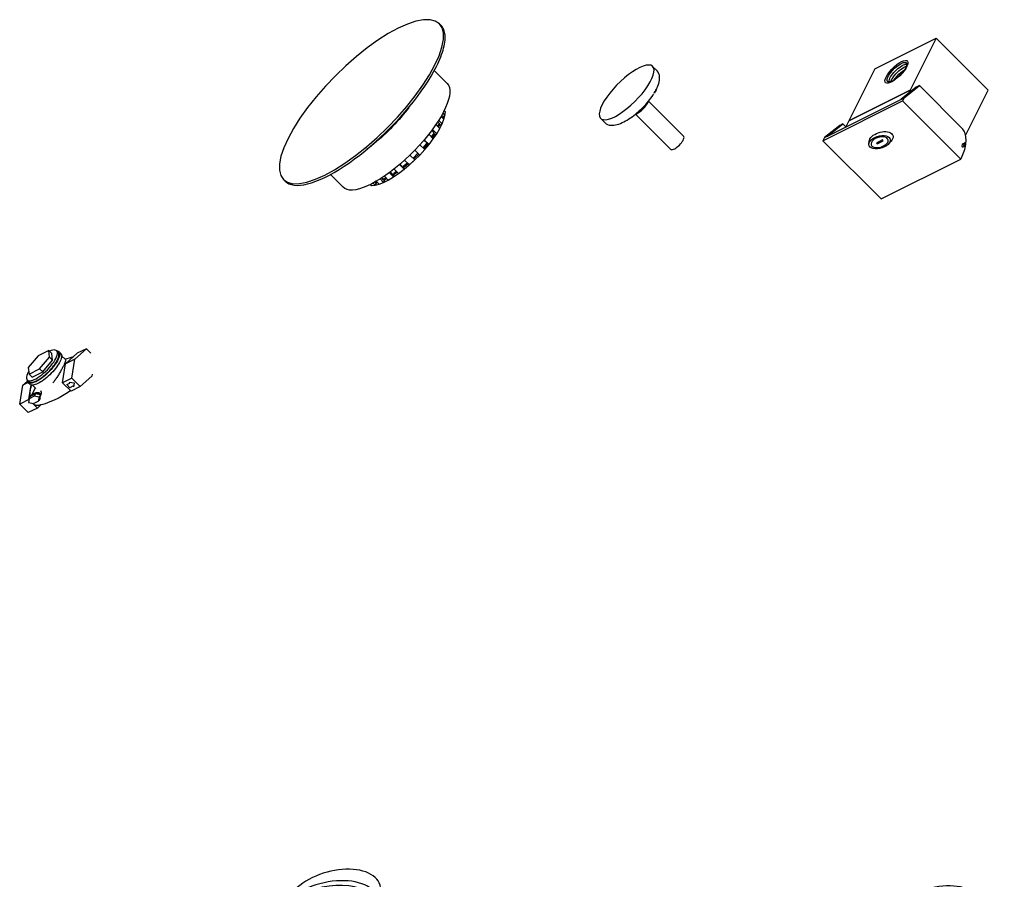
# Model space of a CAD drawing. Extents: x -32.4 to 31.2, y 6.6 to 70.9.
# Drawn here: x -31.7 to -4.9, y 47.5 to 70.9 of the extents above; entities that cross this region are included whole.
import ezdxf

# ---------------------------------------------------------------- set-up
doc = ezdxf.new("R2010")
doc.units = 0
doc.header["$MEASUREMENT"] = 0
doc.layers.get('0').update_dxf_attribs({"linetype": 'CONTINUOUS'})
for name, color, linetype in [('720CVR', 6, 'CONTINUOUS'), ('AMD', 3, 'CONTINUOUS'), ('PV-1859', 7, 'CONTINUOUS'), ('PV-432', 7, 'CONTINUOUS'), ('PV-EDD', 7, 'CONTINUOUS')]:
    doc.layers.add(name, color=color, linetype=linetype)

# ---------------------------------------------------------------- blocks, each defined once
blk = doc.blocks.new('EMERSTN')
at = {"layer": 'PV-1859', "color": 0}
for p, q in [((-1.25, 3, 4.25), (0.417, 3.833, 3.417)), ((0.417, 3.833, 3.417), (-0.292, 2.417, 2.708)), ((1.833, 2.417, 0.583), (0.417, 3.833, 3.417)), ((-1.25, 3, 4.25), (-1.958, 1.583, 3.542)), ((-0.874, 2.638, 3.512), (-0.846, 2.741, 3.587)), ((-0.817, 2.649, 3.466), (-0.798, 2.696, 3.494)), ((-1.958, 1.583, 3.542), (-0.292, 2.417, 2.708)), ((-0.292, 2.417, 2.708), (-1.958, 1.583, 3.542)), ((-0.777, 2.666, 3.443), (-0.774, 2.674, 3.447)), ((-0.125, 2.5, 2.625), (-0.542, 2.167, 2.708)), ((-0.458, 2.208, 2.667), (-0.042, 2.542, 2.583)), ((-0.333, 2.333, 2.667), (-0.292, 2.417, 2.708)), ((-0.292, 2.417, 2.708), (-0.264, 2.389, 2.653)), ((-0.264, 2.389, 2.653), (-0.292, 2.417, 2.708)), ((-0.042, 2.542, 2.583), (-0.125, 2.5, 2.625)), ((1.125, 1.375, 0.25), (-0.042, 2.542, 2.583)), ((1.216, 1.183, -0.034), (1.833, 2.417, 0.583)), ((-2.542, 1.167, 3.708), (-0.542, 2.167, 2.708)), ((-0.542, 2.167, 2.708), (-0.458, 2.208, 2.667)), ((-0.458, 2.208, 2.667), (-0.5, 2.125, 2.625)), ((-2.667, 1.042, 3.708), (-0.5, 2.125, 2.625)), ((-0.5, 2.125, 2.625), (1.083, 0.542, -0.542)), ((-2.208, 1.458, 3.667), (-2.625, 1.125, 3.75)), ((-2.542, 1.167, 3.708), (-2.125, 1.5, 3.625)), ((-2.125, 1.5, 3.625), (-2.208, 1.458, 3.667)), ((-2.042, 1.417, 3.458), (-2.125, 1.5, 3.625)), ((-1.958, 1.583, 3.542), (-2.042, 1.417, 3.458)), ((-2.625, 1.125, 3.75), (-2.667, 1.042, 3.708)), ((-2.625, 1.125, 3.75), (-2.542, 1.167, 3.708)), ((-1.083, -0.542, 0.542), (-2.667, 1.042, 3.708)), ((-1.416, 0.951, 2.366), (-1.409, 1.028, 2.437)), ((-1.047, 1.062, 2.108), (-1.213, 0.978, 2.192)), ((-1.213, 0.978, 2.192), (-1.193, 0.958, 2.152)), ((-1.193, 0.958, 2.152), (-1.027, 1.042, 2.068)), ((-1.173, 0.998, 2.172), (-1.193, 0.958, 2.152)), ((-1.027, 1.042, 2.068), (-1.047, 1.062, 2.108)), ((-0.884, 0.951, 1.834), (-0.813, 1.028, 1.841)), ((1.126, 0.877, -0.249), (1.146, 0.875, -0.271)), ((1.146, 0.959, -0.187), (1.186, 0.979, -0.207)), ((1.146, 0.875, -0.271), (1.186, 0.895, -0.291)), ((-1.083, -0.542, 0.542), (1.083, 0.542, -0.542)), ((1.083, 0.542, -0.542), (1.125, 0.625, -0.5))]:
    blk.add_line(p, q, dxfattribs=at)
at = {"layer": 'PV-1859', "color": 0, "extrusion": (-0.57735, 0.57735, -0.57735)}
for points in [[(-1.888, 4.56), (-1.945, 4.519), (-1.985, 4.472), (-2.007, 4.421), (-2.01, 4.369), (-1.992, 4.317), (-1.957, 4.269), (-1.904, 4.227), (-1.836, 4.192), (-1.757, 4.166), (-1.67, 4.151), (-1.58, 4.146), (-1.49, 4.153), (-1.404, 4.171), (-1.328, 4.2), (-1.264, 4.237), (-1.215, 4.281), (-1.183, 4.33), (-1.171, 4.382), (-1.179, 4.434), (-1.205, 4.484), (-1.25, 4.53), (-1.311, 4.569), (-1.384, 4.6), (-1.468, 4.62), (-1.557, 4.63), (-1.648, 4.629), (-1.736, 4.616), (-1.817, 4.593), (-1.888, 4.56)], [(-1.845, 4.508), (-1.897, 4.471), (-1.932, 4.427), (-1.949, 4.38), (-1.946, 4.332), (-1.925, 4.285), (-1.885, 4.243), (-1.83, 4.207), (-1.761, 4.179), (-1.684, 4.161), (-1.601, 4.154), (-1.518, 4.159), (-1.439, 4.174), (-1.368, 4.199), (-1.309, 4.233), (-1.266, 4.274), (-1.239, 4.32), (-1.232, 4.368), (-1.244, 4.415), (-1.275, 4.46), (-1.323, 4.5), (-1.385, 4.532), (-1.458, 4.554), (-1.539, 4.567), (-1.622, 4.568), (-1.704, 4.558), (-1.78, 4.538), (-1.845, 4.508)], [(-1.34, 4.394), (-1.38, 4.414), (-1.425, 4.43), (-1.474, 4.442), (-1.525, 4.45), (-1.578, 4.454), (-1.632, 4.452), (-1.684, 4.447), (-1.734, 4.436), (-1.781, 4.422), (-1.824, 4.404), (-1.861, 4.382), (-1.893, 4.357), (-1.918, 4.33), (-1.935, 4.301)], [(-1.342, 4.279), (-1.386, 4.3), (-1.434, 4.317), (-1.487, 4.33), (-1.543, 4.337), (-1.6, 4.339), (-1.657, 4.335), (-1.712, 4.326), (-1.763, 4.313), (-1.811, 4.294), (-1.852, 4.272), (-1.887, 4.246)], [(-1.395, 4.189), (-1.456, 4.208), (-1.522, 4.219), (-1.591, 4.223), (-1.659, 4.22), (-1.725, 4.208), (-1.786, 4.189)], [(0.365, 2.762), (0.358, 2.829), (0.337, 2.885), (0.304, 2.926), (0.261, 2.951), (0.208, 2.959), (0.15, 2.949), (0.088, 2.922), (0.027, 2.878), (-0.031, 2.821), (-0.084, 2.753), (-0.128, 2.677), (-0.16, 2.597), (-0.181, 2.518), (-0.188, 2.443), (-0.181, 2.376), (-0.16, 2.321), (-0.128, 2.279), (-0.084, 2.254), (-0.031, 2.246), (0.027, 2.256), (0.088, 2.284), (0.15, 2.327), (0.208, 2.384), (0.261, 2.453), (0.304, 2.528), (0.337, 2.608), (0.358, 2.687), (0.365, 2.762)], [(0.27, 2.985), (0.242, 3.017), (0.208, 3.039), (0.169, 3.051), (0.125, 3.053), (0.078, 3.045), (0.03, 3.027), (-0.02, 2.999), (-0.069, 2.962), (-0.116, 2.918), (-0.161, 2.867), (-0.201, 2.81), (-0.236, 2.749), (-0.265, 2.686), (-0.287, 2.622), (-0.302, 2.559), (-0.309, 2.498), (-0.308, 2.441), (-0.3, 2.39), (-0.283, 2.346), (-0.26, 2.309), (-0.229, 2.281), (-0.193, 2.263), (-0.152, 2.254)]]:
    blk.add_lwpolyline(points, dxfattribs=at)
at = {"layer": 'PV-1859', "color": 0, "extrusion": (0.57735, -0.57735, 0.57735)}
for points in [[(1.237, -0.612), (1.281, -0.585), (1.325, -0.554), (1.368, -0.518), (1.41, -0.48), (1.45, -0.438), (1.49, -0.393), (1.527, -0.345), (1.563, -0.295), (1.597, -0.243), (1.628, -0.189), (1.656, -0.135), (1.681, -0.079), (1.704, -0.022), (1.723, 0.034), (1.739, 0.091), (1.752, 0.146), (1.761, 0.201), (1.766, 0.255), (1.768, 0.306)], [(-0.309, 2.73), (-0.302, 2.663), (-0.282, 2.591), (-0.249, 2.521), (-0.207, 2.456), (-0.157, 2.4), (-0.102, 2.356), (-0.047, 2.328), (0.006, 2.318), (0.052, 2.325), (0.09, 2.35), (0.117, 2.39), (0.13, 2.444), (0.13, 2.508), (0.117, 2.578), (0.09, 2.649), (0.052, 2.718), (0.006, 2.779), (-0.047, 2.829), (-0.102, 2.865), (-0.157, 2.884), (-0.207, 2.886), (-0.249, 2.87), (-0.282, 2.837), (-0.302, 2.789), (-0.309, 2.73)], [(1.489, -0.229), (1.459, -0.231), (1.429, -0.263), (1.416, -0.305)], [(1.544, -0.28), (1.531, -0.253), (1.501, -0.256), (1.471, -0.288), (1.459, -0.329), (1.471, -0.357), (1.501, -0.354), (1.531, -0.322), (1.544, -0.28)]]:
    blk.add_lwpolyline(points, dxfattribs=at)
blk = doc.blocks.new('SMKDTRE')
at = {"layer": 'PV-EDD', "color": 0}
for p, q in [((0.996, 3.246, 2.25), (0.955, 3.288, 2.333)), ((0.813, 2.016, 1.203), (1.164, 1.664, 0.5)), ((1.05, 0.85, -0.2), (1.107, 0.793, -0.314)), ((1.083, 0.927, -0.156), (1.118, 0.893, -0.225)), ((1.107, 0.793, -0.314), (1.118, 0.893, -0.225)), ((0.859, 0.544, -0.315), (0.967, 0.436, -0.53)), ((0.927, 0.542, -0.386), (0.905, 0.498, -0.408)), ((0.908, 0.621, -0.287), (0.967, 0.562, -0.406)), ((0.927, 0.542, -0.386), (0.967, 0.562, -0.406)), ((0.927, 0.542, -0.386), (0.948, 0.521, -0.427)), ((0.932, 0.659, -0.274), (1.029, 0.562, -0.468)), ((0.948, 0.521, -0.427), (1.029, 0.562, -0.468)), ((1.001, 0.766, -0.235), (1.079, 0.688, -0.391)), ((1.007, 0.76, -0.248), (1.041, 0.783, -0.259)), ((1.021, 0.803, -0.219), (1.041, 0.783, -0.259)), ((1.028, 0.739, -0.289), (1.107, 0.793, -0.314)), ((1.029, 0.562, -0.468), (1.079, 0.688, -0.391)), ((0.664, 0.28, -0.384), (0.788, 0.155, -0.633)), ((0.793, 0.295, -0.498), (0.735, 0.209, -0.526)), ((0.745, 0.385, -0.36), (0.826, 0.304, -0.522)), ((0.813, 0.274, -0.539), (0.755, 0.188, -0.567)), ((0.764, 0.41, -0.354), (0.881, 0.292, -0.589)), ((0.793, 0.295, -0.498), (0.826, 0.304, -0.522)), ((0.793, 0.295, -0.498), (0.813, 0.274, -0.539)), ((0.813, 0.274, -0.539), (0.881, 0.292, -0.589)), ((0.881, 0.292, -0.589), (0.967, 0.436, -0.53)), ((0.948, 0.521, -0.427), (0.926, 0.477, -0.449)), ((0.602, 0.029, -0.573), (0.506, -0.086, -0.592)), ((0.623, 0.009, -0.615), (0.527, -0.107, -0.634)), ((0.534, 0.12, -0.414), (0.627, 0.027, -0.601)), ((0.544, 0.132, -0.413), (0.673, 0.003, -0.67)), ((0.602, 0.029, -0.573), (0.627, 0.027, -0.601)), ((0.602, 0.029, -0.573), (0.623, 0.009, -0.615)), ((0.623, 0.009, -0.615), (0.673, 0.003, -0.67)), ((0.673, 0.003, -0.67), (0.788, 0.155, -0.633)), ((0.37, -0.237, -0.607), (0.237, -0.37, -0.607)), ((0.391, -0.258, -0.648), (0.258, -0.391, -0.648)), ((0.286, -0.153, -0.439), (0.419, -0.286, -0.706)), ((0.419, -0.286, -0.706), (0.556, -0.137, -0.693)), ((0.424, -0.004, -0.428), (0.556, -0.137, -0.693)), ((-0.121, -0.533, -0.412), (-0.027, -0.627, -0.601)), ((0.086, -0.506, -0.592), (-0.029, -0.602, -0.573)), ((0.107, -0.527, -0.634), (-0.009, -0.623, -0.615)), ((0.005, -0.425, -0.43), (0.137, -0.556, -0.693)), ((0.137, -0.556, -0.693), (0.286, -0.419, -0.706)), ((0.152, -0.285, -0.437), (0.286, -0.419, -0.706)), ((-0.411, -0.763, -0.352), (-0.292, -0.881, -0.589)), ((-0.385, -0.744, -0.359), (-0.304, -0.826, -0.522)), ((-0.304, -0.826, -0.522), (-0.295, -0.793, -0.498)), ((-0.209, -0.735, -0.526), (-0.295, -0.793, -0.498)), ((-0.274, -0.813, -0.539), (-0.295, -0.793, -0.498)), ((-0.278, -0.666, -0.388), (-0.155, -0.788, -0.633)), ((-0.188, -0.755, -0.567), (-0.274, -0.813, -0.539)), ((-0.155, -0.788, -0.633), (-0.003, -0.673, -0.67)), ((-0.133, -0.543, -0.411), (-0.003, -0.673, -0.67)), ((-0.027, -0.627, -0.601), (-0.029, -0.602, -0.573)), ((-0.009, -0.623, -0.615), (-0.029, -0.602, -0.573)), ((-0.003, -0.673, -0.67), (-0.009, -0.623, -0.615)), ((-3.246, -0.996, 2.25), (-3.288, -0.955, 2.333)), ((-2.017, -0.811, 1.206), (-1.664, -1.164, 0.5)), ((-0.851, -1.049, -0.198), (-0.793, -1.107, -0.314)), ((-0.803, -1.021, -0.217), (-0.783, -1.041, -0.259)), ((-0.793, -1.107, -0.314), (-0.739, -1.028, -0.289)), ((-0.783, -1.041, -0.259), (-0.76, -1.007, -0.248)), ((-0.76, -1.007, -0.248), (-0.688, -1.079, -0.391)), ((-0.688, -1.079, -0.391), (-0.562, -1.029, -0.468)), ((-0.658, -0.933, -0.274), (-0.562, -1.029, -0.468)), ((-0.62, -0.909, -0.289), (-0.562, -0.967, -0.406)), ((-0.562, -0.967, -0.406), (-0.542, -0.927, -0.386)), ((-0.562, -1.029, -0.468), (-0.521, -0.948, -0.427)), ((-0.543, -0.86, -0.317), (-0.436, -0.967, -0.53)), ((-0.498, -0.905, -0.408), (-0.542, -0.927, -0.386)), ((-0.521, -0.948, -0.427), (-0.542, -0.927, -0.386)), ((-0.477, -0.926, -0.449), (-0.521, -0.948, -0.427)), ((-0.436, -0.967, -0.53), (-0.292, -0.881, -0.589)), ((-0.292, -0.881, -0.589), (-0.274, -0.813, -0.539)), ((-0.927, -1.084, -0.157), (-0.893, -1.118, -0.225)), ((-0.893, -1.118, -0.225), (-0.793, -1.107, -0.314))]:
    blk.add_line(p, q, dxfattribs=at)
at = {"layer": 'PV-EDD', "color": 0, "extrusion": (0.57735, -0.57735, 0.57735)}
for points in [[(2.121, 4.082), (1.826, 4.232), (1.5, 4.358), (1.148, 4.458), (0.776, 4.531), (0.392, 4.575), (0, 4.59), (-0.392, 4.575), (-0.776, 4.531), (-1.148, 4.458), (-1.5, 4.358), (-1.826, 4.232), (-2.121, 4.082), (-2.38, 3.912), (-2.598, 3.724), (-2.772, 3.521), (-2.898, 3.306), (-2.974, 3.084), (-3, 2.858), (-2.974, 2.632), (-2.898, 2.409), (-2.772, 2.195), (-2.598, 1.992), (-2.38, 1.803), (-2.121, 1.633), (-1.826, 1.484), (-1.5, 1.358), (-1.148, 1.258), (-0.776, 1.185), (-0.392, 1.141), (0, 1.126), (0.392, 1.141), (0.776, 1.185), (1.148, 1.258), (1.5, 1.358), (1.826, 1.484), (2.121, 1.633), (2.38, 1.803), (2.598, 1.992), (2.772, 2.195), (2.898, 2.409), (2.974, 2.632), (3, 2.858), (2.974, 3.084), (2.898, 3.306), (2.772, 3.521), (2.598, 3.724), (2.38, 3.912), (2.121, 4.082)], [(2.121, 1.531), (2.193, 1.573), (2.261, 1.617), (2.327, 1.663), (2.39, 1.709), (2.451, 1.757), (2.509, 1.806), (2.563, 1.856), (2.615, 1.907), (2.664, 1.959), (2.709, 2.012), (2.752, 2.066), (2.791, 2.12), (2.827, 2.176), (2.859, 2.232), (2.889, 2.288), (2.915, 2.346), (2.937, 2.403), (2.956, 2.461), (2.972, 2.52), (2.984, 2.579), (2.993, 2.637), (2.998, 2.697), (3, 2.756)], [(-3, 2.756), (-2.994, 2.645), (-2.976, 2.536), (-2.945, 2.427), (-2.903, 2.319), (-2.849, 2.213), (-2.784, 2.11), (-2.707, 2.009), (-2.619, 1.911), (-2.521, 1.816), (-2.412, 1.726), (-2.294, 1.639), (-2.166, 1.557), (-2.029, 1.48), (-1.885, 1.408), (-1.732, 1.342), (-1.573, 1.281), (-1.407, 1.226), (-1.236, 1.177), (-1.059, 1.135), (-0.878, 1.1), (-0.694, 1.071), (-0.507, 1.049), (-0.318, 1.033), (-0.127, 1.025), (0.064, 1.024), (0.254, 1.03), (0.444, 1.043), (0.632, 1.063), (0.817, 1.089), (0.999, 1.123), (1.177, 1.163), (1.351, 1.209), (1.518, 1.262), (1.68, 1.321), (1.835, 1.385), (1.982, 1.455), (2.121, 1.531)]]:
    blk.add_lwpolyline(points, dxfattribs=at)
at = {"layer": 'PV-EDD', "color": 0, "extrusion": (-0.57735, 0.57735, -0.57735)}
for points in [[(-2, 0.612), (-1.992, 0.509), (-1.968, 0.406), (-1.928, 0.305), (-1.872, 0.207), (-1.802, 0.111), (-1.717, 0.02), (-1.618, -0.066), (-1.506, -0.147), (-1.382, -0.222), (-1.247, -0.29), (-1.102, -0.351), (-0.948, -0.404), (-0.786, -0.449), (-0.618, -0.486), (-0.445, -0.513), (-0.268, -0.532), (-0.09, -0.541), (0.09, -0.541), (0.268, -0.532), (0.445, -0.513), (0.618, -0.486), (0.786, -0.449), (0.948, -0.404), (1.102, -0.351), (1.247, -0.29), (1.382, -0.222), (1.506, -0.147), (1.618, -0.066), (1.717, 0.02), (1.802, 0.111), (1.872, 0.207), (1.928, 0.305), (1.968, 0.406), (1.992, 0.509), (2, 0.612)], [(-0.802, 1.086), (-0.721, 1.066), (-0.638, 1.049), (-0.554, 1.034), (-0.469, 1.021), (-0.383, 1.01), (-0.296, 1.001), (-0.209, 0.995), (-0.121, 0.991), (-0.033, 0.989), (0.055, 0.989), (0.143, 0.992), (0.23, 0.996), (0.318, 1.003), (0.404, 1.012), (0.49, 1.024), (0.575, 1.037), (0.659, 1.053), (0.741, 1.071), (0.822, 1.091)]]:
    blk.add_lwpolyline(points, dxfattribs=at)
blk = doc.blocks.new('THERMDTR')
at = {"layer": 'PV-432', "color": 0}
for p, q in [((-0.543, 1.957, 2.5), (-0.668, 2.082, 2.75)), ((-0.576, 1.445, 2.02), (-0.605, 1.393, 1.997)), ((0.177, 0.177), (-0.78, 1.133, 1.913)), ((-0.654, 1.31, 1.964), (-0.65, 1.315, 1.966)), ((-0.65, 1.315, 1.966), (-0.65, 1.315, 1.966)), ((-0.637, 1.338, 1.975), (-0.642, 1.33, 1.972)), ((-0.637, 1.338, 1.975), (-0.642, 1.33, 1.972)), ((-1.957, 0.543, 2.5), (-2.082, 0.668, 2.75)), ((-0.177, -0.177), (-1.133, 0.779, 1.912))]:
    blk.add_line(p, q, dxfattribs=at)
at = {"layer": 'PV-432', "color": 0, "extrusion": (0.57735, -0.57735, 0.57735)}
for points in [[(-0.707, 3.776), (-0.803, 3.713), (-0.881, 3.641), (-0.94, 3.564), (-0.98, 3.483), (-0.998, 3.4), (-0.996, 3.315), (-0.972, 3.232), (-0.927, 3.152), (-0.863, 3.076), (-0.78, 3.007), (-0.681, 2.945), (-0.567, 2.892), (-0.441, 2.85), (-0.306, 2.818), (-0.164, 2.798), (-0.018, 2.791), (0.128, 2.795), (0.271, 2.812), (0.408, 2.841), (0.536, 2.881), (0.654, 2.931), (0.757, 2.991), (0.844, 3.058), (0.913, 3.133), (0.963, 3.212), (0.992, 3.294), (1, 3.379), (0.987, 3.463), (0.952, 3.544), (0.898, 3.623), (0.824, 3.695), (0.732, 3.761), (0.626, 3.818), (0.505, 3.866), (0.374, 3.903), (0.235, 3.929), (0.091, 3.943), (-0.055, 3.945), (-0.2, 3.934), (-0.34, 3.911), (-0.473, 3.877), (-0.597, 3.831), (-0.707, 3.776)], [(0.701, 2.528), (0.746, 2.562), (0.789, 2.6), (0.83, 2.641), (0.869, 2.687), (0.904, 2.737), (0.935, 2.792), (0.961, 2.851), (0.981, 2.913), (0.995, 2.989), (1, 3.066)], [(0.519, 2.43), (0.56, 2.448), (0.6, 2.467), (0.638, 2.487), (0.673, 2.509), (0.707, 2.532)], [(-1, 3.066), (-0.997, 2.999), (-0.986, 2.933), (-0.968, 2.869), (-0.943, 2.809), (-0.914, 2.754), (-0.88, 2.702), (-0.842, 2.655), (-0.802, 2.612), (-0.759, 2.573), (-0.715, 2.538), (-0.668, 2.506), (-0.62, 2.477), (-0.571, 2.451), (-0.521, 2.428), (-0.469, 2.407), (-0.417, 2.389), (-0.363, 2.373), (-0.309, 2.36), (-0.255, 2.349), (-0.199, 2.34), (-0.144, 2.333), (-0.088, 2.329), (-0.032, 2.326), (0.025, 2.326), (0.081, 2.328), (0.137, 2.332), (0.193, 2.339), (0.248, 2.347), (0.303, 2.358), (0.357, 2.371), (0.411, 2.387), (0.465, 2.405)], [(-0.26, 2.35), (-0.235, 2.331), (-0.206, 2.314), (-0.173, 2.3), (-0.138, 2.288), (-0.1, 2.279), (-0.06, 2.273), (-0.02, 2.27), (0.021, 2.27), (0.062, 2.273), (0.102, 2.279), (0.14, 2.288), (0.175, 2.3), (0.207, 2.315), (0.236, 2.332), (0.261, 2.351)], [(-0.25, 0), (-0.246, -0.025), (-0.235, -0.049), (-0.217, -0.072), (-0.192, -0.093), (-0.161, -0.111), (-0.125, -0.125), (-0.086, -0.136), (-0.043, -0.142), (0, -0.144), (0.043, -0.142), (0.086, -0.136), (0.125, -0.125), (0.161, -0.111), (0.192, -0.093), (0.217, -0.072), (0.235, -0.049), (0.246, -0.025), (0.25, 0)]]:
    blk.add_lwpolyline(points, dxfattribs=at)
at = {"layer": 'PV-432', "color": 0, "extrusion": (-0.57735, 0.57735, -0.57735)}
blk.add_lwpolyline([(-0.624, 2.48), (-0.616, 2.469), (-0.607, 2.459), (-0.596, 2.451), (-0.584, 2.444), (-0.571, 2.438), (-0.557, 2.434), (-0.543, 2.431), (-0.514, 2.428)], dxfattribs=at)
blk = doc.blocks.new('PRSGAUGE')
at = {"extrusion": (0, 0.816497, 0.57735)}
for p, q in [((-1.426, 1.45), (-1.559, 1.373)), ((-1.023, 0.853), (-1.033, 0.847)), ((-0.504, -0.147), (-0.515, -0.153)), ((-0.484, -0.207), (-0.506, -0.22)), ((-0.307, -0.106), (-0.413, -0.193)), ((-0.381, -0.242), (-0.273, -0.158)), ((-0.371, -0.235), (-0.381, -0.242)), ((-0.371, -0.235), (-0.263, -0.152)), ((-0.297, -0.099), (-0.307, -0.106)), ((-0.282, -0.125), (-0.307, -0.106)), ((-0.271, -0.119), (-0.297, -0.099)), ((-0.271, -0.119), (-0.282, -0.125)), ((-0.273, -0.158), (-0.282, -0.125)), ((-0.263, -0.152), (-0.273, -0.158)), ((-0.263, -0.152), (-0.271, -0.119)), ((-0.523, -0.283), (-1.143, -0.793)), ((-1.126, -0.818), (-0.679, -0.472)), ((-1.116, -0.812), (-0.681, -0.476)), ((-0.606, -0.427), (-0.672, -0.465)), ((-0.665, -0.461), (-0.493, -0.328)), ((-0.654, -0.455), (-0.492, -0.329)), ((-0.543, -0.535), (-0.61, -0.574)), ((-0.421, -0.315), (-0.443, -0.328)), ((-0.379, -0.363), (-0.39, -0.37)), ((-0.252, -0.631), (-0.319, -0.669)), ((-0.19, -0.739), (-0.256, -0.778)), ((-0.243, -0.628), (-0.252, -0.631)), ((-1.116, -0.813), (-1.127, -0.819)), ((-1.116, -0.812), (-1.126, -0.818)), ((-1.117, -0.813), (-1.116, -0.812)), ((0.142, -1.284), (0.131, -1.29)), ((0.131, -1.29), (0.16, -1.346)), ((0.142, -1.284), (0.196, -1.258)), ((0.142, -1.284), (0.142, -1.285)), ((0.227, -1.312), (0.217, -1.318)), ((-0.619, -1.965), (-0.619, -1.905)), ((-0.619, -1.965), (-0.221, -2.194)), ((-0.221, -2.09), (-0.221, -2.194)), ((-0.221, -2.194), (-0.088, -2.118)), ((-0.167, -2.164), (-0.031, -2.121)), ((-0.033, -2.214), (0.042, -2.129)), ((-0.032, -2.168), (0.019, -2.126)), ((0.542, -1.96), (0.41, -2.037))]:
    blk.add_line(p, q, dxfattribs=at)
for points in [[(-0.575, -1.939), (-0.396, -2.029), (-0.221, -2.091), (-0.052, -2.123), (0.109, -2.127), (0.258, -2.101), (0.394, -2.046), (0.514, -1.962), (0.616, -1.852), (0.698, -1.717), (0.76, -1.56), (0.8, -1.382), (0.817, -1.187), (0.811, -0.977), (0.783, -0.758), (0.732, -0.531), (0.66, -0.301), (0.567, -0.071), (0.456, 0.154), (0.328, 0.371), (0.185, 0.577), (0.03, 0.768), (-0.136, 0.941), (-0.308, 1.093), (-0.485, 1.221), (-0.664, 1.324), (-0.841, 1.4), (-1.013, 1.447), (-1.179, 1.465), (-1.334, 1.454), (-1.477, 1.413), (-1.605, 1.344), (-1.716, 1.247), (-1.809, 1.124), (-1.881, 0.978), (-1.932, 0.81), (-1.96, 0.623), (-1.966, 0.42), (-1.949, 0.205), (-1.909, -0.019), (-1.848, -0.247), (-1.765, -0.478), (-1.663, -0.706), (-1.543, -0.927), (-1.407, -1.139), (-1.258, -1.338), (-1.097, -1.52), (-0.928, -1.683), (-0.753, -1.823), (-0.575, -1.939)], [(-0.575, -1.837), (-0.404, -1.923), (-0.237, -1.981), (-0.076, -2.011), (0.077, -2.012), (0.219, -1.984), (0.347, -1.928), (0.46, -1.845), (0.555, -1.736), (0.63, -1.603), (0.685, -1.448), (0.718, -1.274), (0.729, -1.084), (0.718, -0.881), (0.685, -0.669), (0.63, -0.451), (0.555, -0.231), (0.46, -0.012), (0.347, 0.201), (0.219, 0.404), (0.077, 0.596), (-0.076, 0.771), (-0.237, 0.928), (-0.404, 1.063), (-0.575, 1.174), (-0.745, 1.259), (-0.912, 1.317), (-1.073, 1.347), (-1.226, 1.348), (-1.368, 1.321), (-1.496, 1.265), (-1.609, 1.182), (-1.704, 1.073), (-1.779, 0.94), (-1.834, 0.785), (-1.867, 0.611), (-1.878, 0.421), (-1.867, 0.218), (-1.834, 0.006), (-1.779, -0.212), (-1.704, -0.433), (-1.609, -0.651), (-1.496, -0.864), (-1.368, -1.068), (-1.226, -1.259), (-1.073, -1.435), (-0.912, -1.591), (-0.745, -1.726), (-0.575, -1.837)], [(0.542, -1.96), (0.615, -1.912), (0.681, -1.853), (0.741, -1.786), (0.794, -1.709), (0.839, -1.624), (0.877, -1.531), (0.907, -1.43), (0.93, -1.323), (0.944, -1.209), (0.95, -1.09), (0.948, -0.965), (0.938, -0.837), (0.919, -0.705), (0.893, -0.57), (0.859, -0.434), (0.817, -0.297), (0.768, -0.159), (0.712, -0.022), (0.649, 0.114), (0.579, 0.247), (0.504, 0.378), (0.423, 0.505), (0.337, 0.627), (0.246, 0.745), (0.152, 0.856), (0.054, 0.961), (-0.047, 1.059), (-0.151, 1.149), (-0.256, 1.23), (-0.362, 1.304), (-0.469, 1.367), (-0.575, 1.422), (-0.681, 1.466), (-0.785, 1.501), (-0.887, 1.525), (-0.987, 1.539), (-1.083, 1.542), (-1.176, 1.535), (-1.265, 1.517), (-1.348, 1.488), (-1.426, 1.45)], [(0.891, -1.506), (0.956, -1.459), (1.016, -1.402), (1.069, -1.337), (1.116, -1.262), (1.155, -1.18), (1.187, -1.09), (1.211, -0.994), (1.227, -0.891), (1.236, -0.782), (1.237, -0.668), (1.23, -0.55), (1.215, -0.429), (1.192, -0.304), (1.162, -0.178), (1.124, -0.051), (1.079, 0.077), (1.027, 0.204), (0.969, 0.33), (0.904, 0.454), (0.834, 0.575), (0.758, 0.692), (0.677, 0.805), (0.592, 0.912), (0.504, 1.014), (0.412, 1.11), (0.317, 1.198), (0.221, 1.278), (0.123, 1.351), (0.024, 1.415), (-0.075, 1.469), (-0.173, 1.515), (-0.27, 1.55), (-0.366, 1.576), (-0.459, 1.592), (-0.549, 1.598), (-0.636, 1.593), (-0.719, 1.578), (-0.797, 1.553), (-0.87, 1.518)], [(-1.474, 1.278), (-1.505, 1.259), (-1.535, 1.238), (-1.564, 1.215), (-1.591, 1.19), (-1.618, 1.164), (-1.643, 1.136), (-1.666, 1.106), (-1.689, 1.075), (-1.71, 1.042), (-1.73, 1.007), (-1.748, 0.971), (-1.765, 0.934), (-1.781, 0.894), (-1.795, 0.854), (-1.808, 0.812), (-1.819, 0.769), (-1.829, 0.724), (-1.837, 0.679), (-1.844, 0.632), (-1.849, 0.584), (-1.853, 0.535), (-1.855, 0.485), (-1.856, 0.434)], [(-0.73, 1.255), (-0.785, 1.271), (-0.839, 1.284), (-0.893, 1.293), (-0.945, 1.299), (-0.996, 1.301), (-1.047, 1.3), (-1.096, 1.296), (-1.143, 1.288), (-1.19, 1.277), (-1.234, 1.262), (-1.277, 1.245), (-1.318, 1.224), (-1.358, 1.199), (-1.395, 1.172), (-1.43, 1.141), (-1.464, 1.108), (-1.495, 1.071), (-1.523, 1.031), (-1.55, 0.989), (-1.574, 0.944), (-1.596, 0.896), (-1.615, 0.846), (-1.632, 0.793), (-1.647, 0.739), (-1.658, 0.681), (-1.668, 0.622), (-1.674, 0.561), (-1.678, 0.498), (-1.679, 0.434)], [(-1.277, 1.247), (-1.305, 1.228), (-1.333, 1.207), (-1.359, 1.184), (-1.384, 1.16), (-1.408, 1.133), (-1.431, 1.106), (-1.453, 1.076), (-1.473, 1.045), (-1.492, 1.013), (-1.51, 0.979), (-1.526, 0.944), (-1.541, 0.907), (-1.554, 0.869), (-1.567, 0.829), (-1.578, 0.789), (-1.587, 0.747), (-1.595, 0.703), (-1.601, 0.659), (-1.607, 0.614), (-1.61, 0.568), (-1.612, 0.52), (-1.613, 0.472)], [(0.16, -1.346), (0.236, -1.306), (0.303, -1.252), (0.36, -1.184), (0.406, -1.102), (0.441, -1.008), (0.464, -0.903), (0.475, -0.788), (0.473, -0.666), (0.459, -0.538), (0.432, -0.406), (0.394, -0.271), (0.344, -0.136), (0.284, -0.002), (0.214, 0.129), (0.136, 0.254), (0.049, 0.373), (-0.043, 0.483), (-0.141, 0.583), (-0.243, 0.671), (-0.347, 0.747), (-0.452, 0.809), (-0.556, 0.856), (-0.658, 0.887), (-0.757, 0.903), (-0.85, 0.903), (-0.938, 0.887), (-1.018, 0.855), (-1.089, 0.808), (-1.151, 0.746), (-1.203, 0.67), (-1.243, 0.582), (-1.272, 0.482), (-1.288, 0.372), (-1.292, 0.253), (-1.284, 0.127), (-1.263, -0.003), (-1.23, -0.137), (-1.186, -0.273), (-1.131, -0.407), (-1.065, -0.54), (-0.99, -0.668)], [(0.131, -1.29), (0.205, -1.252), (0.27, -1.198), (0.325, -1.131), (0.369, -1.05), (0.402, -0.957), (0.423, -0.854), (0.431, -0.741), (0.427, -0.621), (0.411, -0.495), (0.382, -0.366), (0.342, -0.234), (0.291, -0.103), (0.229, 0.027), (0.158, 0.153), (0.079, 0.272), (-0.008, 0.385), (-0.1, 0.488), (-0.197, 0.581), (-0.297, 0.661), (-0.399, 0.728), (-0.501, 0.781), (-0.601, 0.819), (-0.699, 0.842), (-0.793, 0.848), (-0.88, 0.839), (-0.961, 0.813), (-1.034, 0.772), (-1.097, 0.717), (-1.15, 0.647), (-1.192, 0.564), (-1.223, 0.469), (-1.242, 0.364), (-1.248, 0.25), (-1.242, 0.129), (-1.224, 0.002), (-1.193, -0.128), (-1.151, -0.259), (-1.098, -0.391), (-1.035, -0.52), (-0.962, -0.645)], [(0.227, -1.312), (0.281, -1.275), (0.329, -1.23), (0.371, -1.177), (0.407, -1.116), (0.437, -1.048), (0.459, -0.974), (0.475, -0.893), (0.484, -0.807), (0.486, -0.717), (0.481, -0.622), (0.468, -0.525), (0.449, -0.425), (0.423, -0.323), (0.39, -0.221), (0.351, -0.119), (0.305, -0.017), (0.255, 0.082), (0.199, 0.179), (0.138, 0.273), (0.073, 0.363), (0.004, 0.448), (-0.069, 0.528), (-0.144, 0.601), (-0.22, 0.668), (-0.299, 0.727), (-0.378, 0.779), (-0.457, 0.823), (-0.536, 0.858), (-0.614, 0.885), (-0.69, 0.902), (-0.763, 0.911), (-0.834, 0.91), (-0.901, 0.9), (-0.964, 0.881), (-1.023, 0.853)], [(-1.004, 0.791), (-1.038, 0.767), (-1.069, 0.74), (-1.098, 0.71), (-1.124, 0.676), (-1.148, 0.638), (-1.169, 0.598), (-1.188, 0.555), (-1.203, 0.509), (-1.216, 0.46), (-1.226, 0.409), (-1.233, 0.356), (-1.237, 0.3), (-1.237, 0.243), (-1.235, 0.184), (-1.23, 0.123), (-1.222, 0.061), (-1.211, -0.001), (-1.197, -0.065), (-1.18, -0.129), (-1.161, -0.194), (-1.138, -0.259), (-1.114, -0.323), (-1.086, -0.388), (-1.056, -0.451), (-1.024, -0.514), (-0.989, -0.576), (-0.953, -0.637)], [(-1.856, 0.434), (-1.854, 0.336), (-1.846, 0.236), (-1.832, 0.134), (-1.814, 0.03), (-1.791, -0.075), (-1.762, -0.182), (-1.729, -0.289), (-1.691, -0.396), (-1.648, -0.503), (-1.601, -0.609), (-1.549, -0.714), (-1.494, -0.817), (-1.434, -0.918), (-1.371, -1.017), (-1.305, -1.113), (-1.236, -1.206), (-1.164, -1.295), (-1.089, -1.381), (-1.013, -1.462), (-0.934, -1.538), (-0.854, -1.609), (-0.773, -1.676), (-0.691, -1.736), (-0.608, -1.791), (-0.525, -1.84), (-0.442, -1.883), (-0.359, -1.919), (-0.278, -1.949), (-0.197, -1.973), (-0.118, -1.989), (-0.041, -1.999), (0.035, -2.002), (0.107, -1.998), (0.178, -1.988), (0.245, -1.97), (0.309, -1.946), (0.369, -1.916)], [(-1.679, 0.434), (-1.676, 0.323), (-1.665, 0.208), (-1.647, 0.091), (-1.621, -0.028), (-1.589, -0.149), (-1.55, -0.271), (-1.505, -0.392), (-1.453, -0.513), (-1.395, -0.633), (-1.332, -0.75), (-1.263, -0.864), (-1.19, -0.975), (-1.112, -1.081), (-1.03, -1.183), (-0.945, -1.279), (-0.857, -1.369), (-0.767, -1.452), (-0.675, -1.528), (-0.581, -1.597), (-0.487, -1.658), (-0.393, -1.71), (-0.299, -1.753), (-0.206, -1.788), (-0.115, -1.814), (-0.026, -1.83), (0.061, -1.837), (0.144, -1.834), (0.224, -1.822), (0.299, -1.801), (0.37, -1.77), (0.436, -1.73), (0.497, -1.682), (0.552, -1.625), (0.6, -1.56), (0.643, -1.487), (0.678, -1.407), (0.707, -1.32), (0.729, -1.226)], [(-1.613, 0.472), (-1.61, 0.379), (-1.603, 0.283), (-1.59, 0.185), (-1.572, 0.085), (-1.549, -0.016), (-1.521, -0.118), (-1.488, -0.221), (-1.45, -0.324), (-1.408, -0.426), (-1.362, -0.527), (-1.311, -0.627), (-1.257, -0.726), (-1.199, -0.822), (-1.138, -0.916), (-1.073, -1.007), (-1.005, -1.094), (-0.935, -1.178), (-0.863, -1.258), (-0.788, -1.333), (-0.712, -1.404), (-0.635, -1.469), (-0.556, -1.529), (-0.477, -1.584), (-0.398, -1.633), (-0.318, -1.676), (-0.239, -1.713), (-0.161, -1.743), (-0.083, -1.767), (-0.007, -1.784), (0.067, -1.795), (0.14, -1.799), (0.21, -1.796), (0.277, -1.786), (0.342, -1.77), (0.404, -1.747), (0.462, -1.718)], [(-0.413, -0.193), (-0.451, -0.16), (-0.49, -0.147), (-0.521, -0.157), (-0.538, -0.187), (-0.539, -0.232), (-0.523, -0.283)], [(-0.519, -0.249), (-0.506, -0.292), (-0.475, -0.325), (-0.443, -0.328), (-0.43, -0.3), (-0.443, -0.256), (-0.475, -0.223), (-0.506, -0.22), (-0.519, -0.249)], [(-0.404, -0.185), (-0.457, -0.146), (-0.504, -0.147)], [(-0.493, -0.328), (-0.455, -0.362), (-0.417, -0.375), (-0.385, -0.366), (-0.367, -0.337), (-0.366, -0.292), (-0.381, -0.242)], [(-0.421, -0.315), (-0.408, -0.287), (-0.421, -0.243), (-0.453, -0.21), (-0.484, -0.207)], [(-0.379, -0.363), (-0.354, -0.314), (-0.371, -0.235)], [(-0.685, -0.494), (-0.672, -0.537), (-0.641, -0.57), (-0.61, -0.574), (-0.597, -0.545), (-0.61, -0.501), (-0.641, -0.468), (-0.672, -0.465), (-0.685, -0.494)], [(-0.543, -0.535), (-0.53, -0.507), (-0.543, -0.463), (-0.575, -0.43), (-0.606, -0.427)], [(-1.143, -0.793), (-1.145, -0.801), (-1.141, -0.811), (-1.133, -0.819), (-1.126, -0.818)], [(-0.331, -0.698), (-0.319, -0.742), (-0.287, -0.775), (-0.256, -0.778), (-0.243, -0.749), (-0.256, -0.705), (-0.287, -0.672), (-0.319, -0.669), (-0.331, -0.698)], [(-0.19, -0.739), (-0.177, -0.714), (-0.186, -0.674), (-0.212, -0.64), (-0.243, -0.628)], [(-0.486, -2.042), (-0.487, -2.069), (-0.48, -2.096), (-0.465, -2.121), (-0.442, -2.145), (-0.413, -2.166), (-0.377, -2.184), (-0.337, -2.198), (-0.293, -2.207), (-0.247, -2.212), (-0.2, -2.213), (-0.153, -2.208), (-0.109, -2.199), (-0.068, -2.185), (-0.032, -2.168)], [(-0.484, -2.085), (-0.486, -2.113), (-0.48, -2.14), (-0.466, -2.166), (-0.443, -2.19), (-0.414, -2.211), (-0.379, -2.229), (-0.339, -2.243), (-0.295, -2.253), (-0.249, -2.259), (-0.201, -2.259), (-0.155, -2.255), (-0.11, -2.245), (-0.069, -2.232), (-0.033, -2.214)], [(-0.483, -2.133), (-0.485, -2.16), (-0.479, -2.187), (-0.464, -2.212), (-0.442, -2.236), (-0.413, -2.258), (-0.378, -2.276), (-0.338, -2.29), (-0.295, -2.3), (-0.249, -2.305), (-0.202, -2.305), (-0.155, -2.301), (-0.111, -2.292), (-0.07, -2.278), (-0.034, -2.261)], [(-0.484, -2.043), (-0.464, -2.078), (-0.431, -2.108), (-0.387, -2.134), (-0.334, -2.152), (-0.275, -2.164)], [(-0.034, -2.261), (0.03, -2.2), (0.04, -2.129)], [(-0.481, -2.18), (-0.483, -2.207), (-0.477, -2.233), (-0.463, -2.259), (-0.441, -2.283), (-0.412, -2.304), (-0.377, -2.322), (-0.338, -2.336), (-0.294, -2.346), (-0.248, -2.351), (-0.202, -2.351), (-0.156, -2.347), (-0.112, -2.338), (-0.071, -2.325), (-0.035, -2.307)], [(-0.479, -2.227), (-0.482, -2.254), (-0.476, -2.28), (-0.462, -2.306), (-0.44, -2.329), (-0.411, -2.35), (-0.377, -2.368), (-0.337, -2.382), (-0.294, -2.392), (-0.248, -2.397), (-0.202, -2.398), (-0.156, -2.393), (-0.112, -2.384), (-0.072, -2.371), (-0.036, -2.354)], [(-0.478, -2.274), (-0.48, -2.301), (-0.474, -2.327), (-0.46, -2.352), (-0.439, -2.376), (-0.41, -2.397), (-0.376, -2.415), (-0.337, -2.429), (-0.294, -2.438), (-0.248, -2.444), (-0.202, -2.444), (-0.157, -2.44), (-0.113, -2.431), (-0.073, -2.418), (-0.038, -2.4)], [(-0.476, -2.321), (-0.479, -2.347), (-0.473, -2.374), (-0.459, -2.399), (-0.438, -2.422), (-0.409, -2.443), (-0.375, -2.461), (-0.336, -2.475), (-0.293, -2.485), (-0.248, -2.49), (-0.202, -2.49), (-0.157, -2.486), (-0.114, -2.477), (-0.074, -2.464), (-0.039, -2.447)], [(-0.475, -2.368), (-0.477, -2.394), (-0.471, -2.421), (-0.458, -2.446), (-0.436, -2.469), (-0.408, -2.49), (-0.374, -2.507), (-0.335, -2.521), (-0.293, -2.531), (-0.248, -2.536), (-0.203, -2.536), (-0.157, -2.532), (-0.114, -2.523), (-0.075, -2.51), (-0.04, -2.493)], [(-0.04, -2.493), (0.022, -2.436), (0.033, -2.37)], [(-0.039, -2.447), (0.023, -2.39), (0.035, -2.323)], [(-0.038, -2.4), (0.025, -2.343), (0.036, -2.276)], [(-0.036, -2.354), (0.026, -2.296), (0.038, -2.229)], [(-0.035, -2.307), (0.027, -2.249), (0.039, -2.181)], [(-0.473, -2.415), (-0.476, -2.441), (-0.47, -2.467), (-0.456, -2.492), (-0.435, -2.516), (-0.407, -2.536), (-0.374, -2.554), (-0.335, -2.568), (-0.293, -2.577), (-0.248, -2.582), (-0.203, -2.583), (-0.158, -2.579), (-0.115, -2.57), (-0.076, -2.557), (-0.041, -2.54)], [(-0.041, -2.54), (0.02, -2.483), (0.032, -2.417)]]:
    blk.add_lwpolyline(points)

msp = doc.modelspace()

# ---------------------------------------------------------------- linework, layer by layer
for p, q in [((-30.172, 61.675, 14.131), (-29.856, 61.96, 14.1)), ((-29.856, 61.96, 14.1), (-30.106, 61.835, 14.225)), ((-29.856, 61.96, 14.1), (-29.738, 61.841, 13.864)), ((-31.168, 61.768, 15.22), (-31.438, 61.446, 15.168)), ((-30.88, 61.912, 15.076), (-31.168, 61.768, 15.22)), ((-31.13, 61.412, 14.826), (-30.86, 61.734, 14.879)), ((-30.86, 61.734, 14.879), (-30.88, 61.912, 15.076)), ((-30.796, 61.829, 14.909), (-30.88, 61.912, 15.076)), ((-30.777, 61.651, 14.712), (-30.86, 61.734, 14.879)), ((-30.777, 61.651, 14.712), (-30.796, 61.829, 14.909)), ((-30.626, 61.863, 14.773), (-30.668, 61.904, 14.857)), ((-30.604, 61.885, 14.773), (-30.552, 61.833, 14.669)), ((-30.531, 61.767, 14.582), (-30.428, 61.664, 14.376)), ((-30.422, 61.55, 14.256), (-30.106, 61.835, 14.225)), ((-30.172, 61.675, 14.131), (-30.422, 61.55, 14.256)), ((-30.256, 61.16, 13.7), (-30.172, 61.675, 14.131)), ((-31.438, 61.446, 15.168), (-31.418, 61.268, 14.97)), ((-31.418, 61.268, 14.97), (-31.13, 61.412, 14.826)), ((-31.046, 61.329, 14.659), (-31.13, 61.412, 14.826)), ((-31.046, 61.329, 14.659), (-30.777, 61.651, 14.712)), ((-30.506, 61.035, 13.825), (-30.422, 61.55, 14.256)), ((-31.428, 61.343, 15.055), (-31.441, 61.319, 15.044)), ((-31.335, 61.184, 14.804), (-31.418, 61.268, 14.97)), ((-31.335, 61.184, 14.804), (-31.046, 61.329, 14.659)), ((-30.256, 61.16, 13.7), (-30.506, 61.035, 13.825)), ((-30.025, 60.929, 13.238), (-30.256, 61.16, 13.7)), ((-29.71, 61.213, 13.207), (-30.025, 60.929, 13.238)), ((-29.701, 61.267, 13.252), (-29.71, 61.213, 13.207)), ((-31.673, 60.451, 14.408), (-31.588, 60.967, 14.839)), ((-31.588, 60.967, 14.839), (-31.462, 61.08, 14.827)), ((-31.44, 61.041, 14.765), (-31.588, 60.967, 14.839)), ((-31.422, 61.067, 14.773), (-31.464, 61.109, 14.857)), ((-31.444, 61.045, 14.773), (-31.392, 60.993, 14.669)), ((-31.423, 60.576, 14.283), (-31.357, 60.976, 14.617)), ((-31.325, 60.971, 14.58), (-31.234, 60.879, 14.397)), ((-31.249, 60.886, 14.419), (-31.291, 60.82, 14.396)), ((-31.245, 60.89, 14.419), (-31.249, 60.886, 14.419)), ((-30.275, 60.804, 13.363), (-30.506, 61.035, 13.825)), ((-30.391, 60.982, 13.657), (-30.307, 61.023, 13.615)), ((-30.391, 60.982, 13.657), (-30.307, 60.898, 13.49)), ((-30.328, 61.044, 13.657), (-30.328, 61.044, 13.657)), ((-30.307, 61.023, 13.615), (-30.328, 61.044, 13.657)), ((-30.182, 61.023, 13.49), (-30.328, 61.044, 13.657)), ((-30.224, 60.94, 13.448), (-30.307, 60.898, 13.49)), ((-30.025, 60.929, 13.238), (-30.275, 60.804, 13.363)), ((-30.203, 60.919, 13.407), (-30.224, 60.94, 13.448)), ((-30.203, 60.919, 13.407), (-30.182, 61.023, 13.49)), ((-31.419, 60.596, 14.299), (-31.429, 60.497, 14.21)), ((-31.275, 60.668, 14.227), (-31.419, 60.596, 14.299)), ((-31.388, 60.658, 14.33), (-31.419, 60.596, 14.299)), ((-31.244, 60.73, 14.258), (-31.388, 60.658, 14.33)), ((-31.288, 60.827, 14.399), (-31.365, 60.673, 14.322)), ((-31.244, 60.73, 14.258), (-31.275, 60.668, 14.227)), ((-31.14, 60.641, 14.066), (-31.275, 60.668, 14.227)), ((-31.109, 60.704, 14.097), (-31.244, 60.73, 14.258)), ((-31.15, 60.543, 13.977), (-31.14, 60.641, 14.066)), ((-31.119, 60.605, 14.008), (-31.15, 60.543, 13.977)), ((-31.109, 60.704, 14.097), (-31.14, 60.641, 14.066)), ((-31.119, 60.605, 14.008), (-31.109, 60.704, 14.097)), ((-31.119, 60.605, 14.008), (-31.119, 60.605, 14.008)), ((-31.103, 60.819, 14.207), (-31.091, 60.774, 14.15)), ((-31.091, 60.77, 14.144), (-31.093, 60.694, 14.072)), ((-31.423, 60.576, 14.283), (-31.673, 60.451, 14.408)), ((-31.442, 60.22, 13.946), (-31.673, 60.451, 14.408)), ((-31.192, 60.345, 13.821), (-31.442, 60.22, 13.946)), ((-31.429, 60.497, 14.21), (-31.294, 60.471, 14.049)), ((-31.421, 60.575, 14.28), (-31.423, 60.576, 14.283)), ((-31.192, 60.345, 13.821), (-31.323, 60.476, 14.083)), ((-31.307, 60.461, 14.052), (-31.321, 60.476, 14.08)), ((-31.294, 60.471, 14.049), (-31.15, 60.543, 13.977)), ((-31.096, 60.432, 13.812), (-31.192, 60.345, 13.821))]:
    msp.add_line(p, q)
at = {"extrusion": (0.57735, -0.57735, 0.57735), "elevation": -44.869}
for points in [[(21.127, 50.152), (21.08, 50.122), (21.041, 50.088), (21.009, 50.052), (20.985, 50.013), (20.969, 49.973), (20.963, 49.933), (20.965, 49.892), (20.976, 49.851), (20.996, 49.812), (21.024, 49.775), (21.061, 49.74), (21.104, 49.707), (21.154, 49.679), (21.21, 49.654), (21.272, 49.633), (21.337, 49.617), (21.405, 49.606), (21.475, 49.599), (21.545, 49.598), (21.616, 49.602), (21.685, 49.611), (21.751, 49.626), (21.814, 49.644), (21.872, 49.667), (21.925, 49.695), (21.972, 49.726), (22.011, 49.759), (22.043, 49.796), (22.066, 49.835), (22.081, 49.875), (22.087, 49.915), (22.084, 49.956), (22.073, 49.996), (22.053, 50.036), (22.024, 50.073), (21.987, 50.108), (21.943, 50.14)], [(20.962, 49.821), (20.965, 49.789), (20.973, 49.757), (20.987, 49.727), (21.005, 49.696), (21.029, 49.668), (21.057, 49.64), (21.09, 49.615), (21.127, 49.591), (21.168, 49.57), (21.212, 49.551), (21.26, 49.534), (21.31, 49.521), (21.362, 49.51), (21.415, 49.502), (21.47, 49.498), (21.525, 49.496), (21.58, 49.498), (21.635, 49.502), (21.688, 49.51), (21.74, 49.521), (21.79, 49.534), (21.837, 49.551), (21.882, 49.57), (21.923, 49.591), (21.96, 49.615), (21.993, 49.64), (22.021, 49.668), (22.045, 49.696), (22.063, 49.727), (22.077, 49.757), (22.085, 49.789), (22.087, 49.821)], [(20.931, 48.961), (20.941, 48.978), (20.947, 48.999), (20.95, 49.022), (20.95, 49.047), (20.945, 49.074), (20.938, 49.102), (20.927, 49.13), (20.913, 49.157), (20.897, 49.183), (20.879, 49.207), (20.859, 49.229), (20.837, 49.246), (20.816, 49.261), (20.794, 49.271), (20.773, 49.276), (20.753, 49.277), (20.735, 49.274), (20.719, 49.266)], [(20.922, 49.004), (20.927, 49.024), (20.928, 49.046), (20.926, 49.071), (20.92, 49.096), (20.911, 49.122), (20.898, 49.147), (20.883, 49.171), (20.866, 49.193), (20.847, 49.212), (20.828, 49.228), (20.808, 49.239), (20.788, 49.246), (20.769, 49.249), (20.752, 49.247)]]:
    msp.add_lwpolyline(points, dxfattribs=at)
at = {"extrusion": (-0.57735, 0.57735, -0.57735), "elevation": 44.869}
for points in [[(-22.088, 49.93), (-22.105, 49.894), (-22.115, 49.857), (-22.119, 49.82), (-22.115, 49.783), (-22.105, 49.747), (-22.087, 49.711), (-22.064, 49.677), (-22.033, 49.644), (-21.997, 49.613), (-21.956, 49.585), (-21.909, 49.559), (-21.858, 49.537), (-21.803, 49.518), (-21.744, 49.502), (-21.683, 49.49), (-21.62, 49.482), (-21.557, 49.478), (-21.492, 49.478), (-21.428, 49.483), (-21.366, 49.491), (-21.305, 49.502), (-21.246, 49.518), (-21.191, 49.537), (-21.14, 49.56), (-21.093, 49.585), (-21.052, 49.614), (-21.016, 49.644), (-20.986, 49.677), (-20.962, 49.712), (-20.945, 49.747), (-20.935, 49.784), (-20.931, 49.821), (-20.935, 49.858), (-20.945, 49.895), (-20.962, 49.931)], [(-22.119, 49.693), (-22.116, 49.661), (-22.108, 49.628), (-22.095, 49.597), (-22.076, 49.566), (-22.053, 49.536), (-22.024, 49.508), (-21.992, 49.481), (-21.955, 49.457), (-21.914, 49.434), (-21.869, 49.414), (-21.822, 49.396), (-21.772, 49.381), (-21.719, 49.369), (-21.665, 49.36), (-21.609, 49.354), (-21.553, 49.351), (-21.497, 49.351), (-21.44, 49.354), (-21.385, 49.36), (-21.331, 49.369), (-21.278, 49.381), (-21.228, 49.396), (-21.181, 49.414), (-21.136, 49.434), (-21.095, 49.457), (-21.058, 49.481), (-21.025, 49.508), (-20.997, 49.536), (-20.974, 49.566), (-20.955, 49.597), (-20.942, 49.628), (-20.934, 49.661), (-20.931, 49.693)], [(-22.087, 49.358), (-22.146, 49.31), (-22.202, 49.262), (-22.256, 49.212), (-22.306, 49.161)], [(-22.087, 49.334), (-22.087, 49.326), (-22.084, 49.318), (-22.08, 49.309), (-22.074, 49.3), (-22.066, 49.291), (-22.057, 49.281)], [(-21.923, 49.188), (-21.902, 49.176), (-21.88, 49.164), (-21.857, 49.152), (-21.834, 49.14), (-21.81, 49.128), (-21.785, 49.116), (-21.76, 49.104), (-21.735, 49.092), (-21.709, 49.08)], [(-22.057, 49.281), (-22.047, 49.272), (-22.036, 49.263), (-22.023, 49.253), (-22.01, 49.243), (-21.995, 49.232), (-21.978, 49.222), (-21.961, 49.211), (-21.942, 49.199), (-21.923, 49.188)], [(-21.709, 49.08), (-21.683, 49.069), (-21.657, 49.058), (-21.631, 49.047), (-21.605, 49.037), (-21.579, 49.028), (-21.552, 49.019), (-21.526, 49.01), (-21.5, 49.002), (-21.474, 48.995), (-21.448, 48.988), (-21.422, 48.982), (-21.397, 48.976)], [(-20.698, 49.278), (-20.71, 49.303), (-20.724, 49.329), (-20.738, 49.354), (-20.752, 49.379), (-20.768, 49.403), (-20.784, 49.427), (-20.801, 49.451), (-20.818, 49.473), (-20.835, 49.495), (-20.854, 49.517), (-20.872, 49.537), (-20.891, 49.557), (-20.91, 49.576), (-20.93, 49.594), (-20.95, 49.61)], [(-21.587, 48.125), (-21.535, 48.141), (-21.484, 48.16), (-21.432, 48.179), (-21.38, 48.201), (-21.329, 48.224), (-21.278, 48.248), (-21.228, 48.274), (-21.179, 48.302), (-21.108, 48.345), (-21.039, 48.391), (-20.973, 48.439), (-20.909, 48.49), (-20.848, 48.542), (-20.791, 48.596), (-20.737, 48.651), (-20.686, 48.707)], [(-20.686, 48.707), (-20.676, 48.719), (-20.666, 48.733), (-20.658, 48.748), (-20.65, 48.763), (-20.642, 48.78), (-20.636, 48.797), (-20.63, 48.815), (-20.625, 48.834), (-20.622, 48.853), (-20.618, 48.874), (-20.616, 48.894), (-20.615, 48.916), (-20.615, 48.938)]]:
    msp.add_lwpolyline(points, dxfattribs=at)
at = {"layer": '720CVR', "extrusion": (0.57735, -0.57735, 0.57735), "elevation": -41.329}
msp.add_lwpolyline([(31.407, 49.828), (31.501, 49.734), (31.626, 49.641), (31.759, 49.564), (31.921, 49.492), (32.084, 49.438), (32.273, 49.393), (32.454, 49.364), (32.657, 49.349), (32.845, 49.349), (33.048, 49.364), (33.229, 49.393), (33.418, 49.438), (33.581, 49.492), (33.743, 49.564), (33.876, 49.641), (34, 49.734), (34.094, 49.828)], dxfattribs=at)

# ---------------------------------------------------------------- block references
at = {"extrusion": (0.57735, -0.57735, 0.57735)}
msp.add_blockref('PRSGAUGE', (28.084, 48.316, -12.002), dxfattribs=at)
at = {"layer": '720CVR'}
for name, p in [('SMKDTRE', (-21.202, 67.519, 17.138)), ('EMERSTN', (-7.138, 66.582, 17.464)), ('THERMDTR', (-13.773, 67.564, 16.509))]:
    msp.add_blockref(name, p, dxfattribs=at)
at = {"layer": 'AMD', "extrusion": (0.57735, -0.57735, 0.57735)}
msp.add_blockref('PRSGAUGE', (16.845, 59.963, -18.318), dxfattribs=at)

doc.saveas('drawing.dxf')
